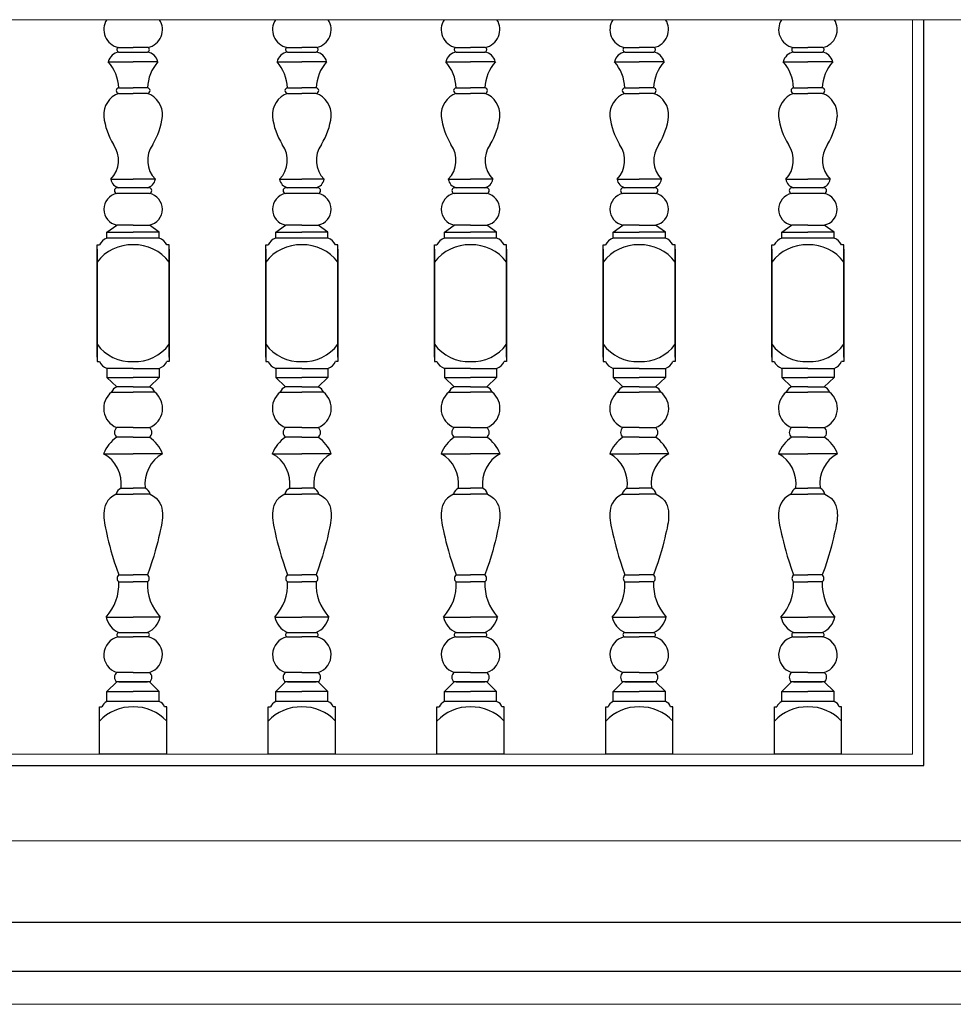
# Model space of a CAD drawing. Units: inches. Extents: x 60567 to 354567, y -118800 to 29700.
# Drawn here: x 246699 to 247271, y 19180 to 19783 of the extents above; entities that cross this region are included whole.
import ezdxf

# ---------------------------------------------------------------- set-up
doc = ezdxf.new("R2010")
doc.units = ezdxf.units.IN
doc.header["$MEASUREMENT"] = 0
doc.layers.get('0').update_dxf_attribs({"lineweight": 13})
doc.layers.add('8', color=8, linetype='Continuous')
doc.layers.add('KT', color=4, linetype='Continuous')

msp = doc.modelspace()

# ---------------------------------------------------------------- linework, layer by layer
for p, q in [((244832.64, 19782.95), (247601.91, 19782.95)), ((247245.76, 19333.23), (247245.76, 19782.95)), ((246371.52, 19333.23), (247245.76, 19333.23)), ((246371.52, 19333.23), (247245.76, 19333.23)), ((247610.99, 19280.23), (244823.56, 19280.23)), ((244857.35, 19180.11), (247577.2, 19180.11)), ((247590.89, 19180.23), (244867.91, 19180.23))]:
    msp.add_line(p, q)
at = {"layer": '8'}
for p, q in [((246759.38, 19765.94), (246768.54, 19765.94)), ((246759.78, 19763.16), (246777.29, 19763.16)), ((246777.69, 19765.94), (246768.54, 19765.94)), ((246862.68, 19765.94), (246871.83, 19765.94)), ((246863.08, 19763.16), (246880.59, 19763.16)), ((246880.99, 19765.94), (246871.83, 19765.94)), ((246965.98, 19765.94), (246975.13, 19765.94)), ((246966.37, 19763.16), (246983.89, 19763.16)), ((246984.29, 19765.94), (246975.13, 19765.94)), ((247069.27, 19765.94), (247078.43, 19765.94)), ((247069.67, 19763.16), (247087.19, 19763.16)), ((247087.58, 19765.94), (247078.43, 19765.94)), ((247172.57, 19765.94), (247181.73, 19765.94)), ((247172.97, 19763.16), (247190.48, 19763.16)), ((247190.88, 19765.94), (247181.73, 19765.94)), ((246753.38, 19757.19), (246768.54, 19757.19)), ((246783.69, 19757.19), (246768.54, 19757.19)), ((246856.68, 19757.19), (246871.83, 19757.19)), ((246886.99, 19757.19), (246871.83, 19757.19)), ((246959.98, 19757.19), (246975.13, 19757.19)), ((246990.29, 19757.19), (246975.13, 19757.19)), ((247063.27, 19757.19), (247078.43, 19757.19)), ((247093.59, 19757.19), (247078.43, 19757.19)), ((247166.57, 19757.19), (247181.73, 19757.19)), ((247196.88, 19757.19), (247181.73, 19757.19)), ((246759.78, 19741.23), (246768.54, 19741.23)), ((246759.78, 19737.82), (246768.54, 19737.82)), ((246777.29, 19741.23), (246768.54, 19741.23)), ((246777.29, 19737.82), (246768.54, 19737.82)), ((246863.08, 19741.23), (246871.83, 19741.23)), ((246863.08, 19737.82), (246871.83, 19737.82)), ((246880.59, 19741.23), (246871.83, 19741.23)), ((246880.59, 19737.82), (246871.83, 19737.82)), ((246966.37, 19741.23), (246975.13, 19741.23)), ((246966.37, 19737.82), (246975.13, 19737.82)), ((246983.89, 19741.23), (246975.13, 19741.23)), ((246983.89, 19737.82), (246975.13, 19737.82)), ((247069.67, 19741.23), (247078.43, 19741.23)), ((247069.67, 19737.82), (247078.43, 19737.82)), ((247087.19, 19741.23), (247078.43, 19741.23)), ((247087.19, 19737.82), (247078.43, 19737.82)), ((247172.97, 19741.23), (247181.73, 19741.23)), ((247172.97, 19737.82), (247181.73, 19737.82)), ((247190.48, 19741.23), (247181.73, 19741.23)), ((247190.48, 19737.82), (247181.73, 19737.82)), ((246754.93, 19685.23), (246768.54, 19685.23)), ((246782.14, 19685.23), (246768.54, 19685.23)), ((246858.23, 19685.23), (246871.83, 19685.23)), ((246885.44, 19685.23), (246871.83, 19685.23)), ((246961.53, 19685.23), (246975.13, 19685.23)), ((246988.74, 19685.23), (246975.13, 19685.23)), ((247064.82, 19685.23), (247078.43, 19685.23)), ((247092.03, 19685.23), (247078.43, 19685.23)), ((247168.12, 19685.23), (247181.73, 19685.23)), ((247195.33, 19685.23), (247181.73, 19685.23)), ((246778.54, 19680.1), (246758.54, 19680.1)), ((246881.83, 19680.1), (246861.83, 19680.1)), ((246985.13, 19680.1), (246965.13, 19680.1)), ((247088.43, 19680.1), (247068.43, 19680.1)), ((247191.73, 19680.1), (247171.73, 19680.1)), ((246778.54, 19676.51), (246758.54, 19676.51)), ((246881.83, 19676.51), (246861.83, 19676.51)), ((246985.13, 19676.51), (246965.13, 19676.51)), ((247088.43, 19676.51), (247068.43, 19676.51)), ((247191.73, 19676.51), (247171.73, 19676.51)), ((246752.54, 19652.81), (246758.54, 19657.19)), ((246768.54, 19657.19), (246758.54, 19657.19)), ((246768.54, 19657.19), (246778.54, 19657.19)), ((246784.54, 19652.81), (246778.54, 19657.19)), ((246855.83, 19652.81), (246861.83, 19657.19)), ((246871.83, 19657.19), (246861.83, 19657.19)), ((246871.83, 19657.19), (246881.83, 19657.19)), ((246887.83, 19652.81), (246881.83, 19657.19)), ((246959.13, 19652.81), (246965.13, 19657.19)), ((246975.13, 19657.19), (246965.13, 19657.19)), ((246975.13, 19657.19), (246985.13, 19657.19)), ((246991.13, 19652.81), (246985.13, 19657.19)), ((247062.43, 19652.81), (247068.43, 19657.19)), ((247078.43, 19657.19), (247068.43, 19657.19)), ((247078.43, 19657.19), (247088.43, 19657.19)), ((247094.43, 19652.81), (247088.43, 19657.19)), ((247165.73, 19652.81), (247171.73, 19657.19)), ((247181.73, 19657.19), (247171.73, 19657.19)), ((247181.73, 19657.19), (247191.73, 19657.19)), ((247197.73, 19652.81), (247191.73, 19657.19)), ((246752.54, 19652.81), (246768.54, 19652.81)), ((246752.54, 19649.23), (246752.54, 19652.81)), ((246784.54, 19649.23), (246752.54, 19649.23)), ((246755.95, 19649.23), (246755.95, 19649.23)), ((246784.54, 19652.81), (246768.54, 19652.81)), ((246784.54, 19649.23), (246784.54, 19652.81)), ((246855.83, 19652.81), (246871.83, 19652.81)), ((246855.83, 19649.23), (246855.83, 19652.81)), ((246887.83, 19649.23), (246855.83, 19649.23)), ((246859.24, 19649.23), (246859.24, 19649.23)), ((246887.83, 19652.81), (246871.83, 19652.81)), ((246887.83, 19649.23), (246887.83, 19652.81)), ((246959.13, 19652.81), (246975.13, 19652.81)), ((246959.13, 19649.23), (246959.13, 19652.81)), ((246991.13, 19649.23), (246959.13, 19649.23)), ((246962.54, 19649.23), (246962.54, 19649.23)), ((246991.13, 19652.81), (246975.13, 19652.81)), ((246991.13, 19649.23), (246991.13, 19652.81)), ((247062.43, 19652.81), (247078.43, 19652.81)), ((247062.43, 19649.23), (247062.43, 19652.81)), ((247094.43, 19649.23), (247062.43, 19649.23)), ((247065.84, 19649.23), (247065.84, 19649.23)), ((247094.43, 19652.81), (247078.43, 19652.81)), ((247094.43, 19649.23), (247094.43, 19652.81)), ((247165.73, 19652.81), (247181.73, 19652.81)), ((247165.73, 19649.23), (247165.73, 19652.81)), ((247197.73, 19649.23), (247165.73, 19649.23)), ((247169.13, 19649.23), (247169.13, 19649.23)), ((247197.73, 19652.81), (247181.73, 19652.81)), ((247197.73, 19649.23), (247197.73, 19652.81)), ((246746.47, 19645.06), (246747.9, 19645.06)), ((246746.47, 19576.27), (246746.47, 19645.06)), ((246746.47, 19642.41), (246746.47, 19573.63)), ((246790.6, 19645.06), (246789.17, 19645.06)), ((246790.6, 19576.27), (246790.6, 19645.06)), ((246790.6, 19642.41), (246790.6, 19573.63)), ((246849.77, 19645.06), (246851.2, 19645.06)), ((246849.77, 19576.27), (246849.77, 19645.06)), ((246849.77, 19642.41), (246849.77, 19573.63)), ((246893.9, 19645.06), (246892.47, 19645.06)), ((246893.9, 19576.27), (246893.9, 19645.06)), ((246893.9, 19642.41), (246893.9, 19573.63)), ((246953.07, 19645.06), (246954.5, 19645.06)), ((246953.07, 19576.27), (246953.07, 19645.06)), ((246953.07, 19642.41), (246953.07, 19573.63)), ((246997.2, 19645.06), (246995.77, 19645.06)), ((246997.2, 19576.27), (246997.2, 19645.06)), ((246997.2, 19642.41), (246997.2, 19573.63)), ((247056.37, 19645.06), (247057.79, 19645.06)), ((247056.37, 19576.27), (247056.37, 19645.06)), ((247056.37, 19642.41), (247056.37, 19573.63)), ((247100.49, 19645.06), (247099.06, 19645.06)), ((247100.49, 19576.27), (247100.49, 19645.06)), ((247100.49, 19642.41), (247100.49, 19573.63)), ((247159.66, 19645.06), (247161.09, 19645.06)), ((247159.66, 19576.27), (247159.66, 19645.06)), ((247159.66, 19642.41), (247159.66, 19573.63)), ((247203.79, 19645.06), (247202.36, 19645.06)), ((247203.79, 19576.27), (247203.79, 19645.06)), ((247203.79, 19642.41), (247203.79, 19573.63)), ((246746.47, 19573.63), (246747.9, 19573.63)), ((246752.54, 19569.45), (246752.54, 19563.91)), ((246768.54, 19569.45), (246752.54, 19569.45)), ((246755.95, 19569.45), (246755.95, 19569.45)), ((246768.54, 19569.45), (246784.54, 19569.45)), ((246784.54, 19569.45), (246784.54, 19563.91)), ((246790.6, 19573.63), (246789.17, 19573.63)), ((246849.77, 19573.63), (246851.2, 19573.63)), ((246855.83, 19569.45), (246855.83, 19563.91)), ((246871.83, 19569.45), (246855.83, 19569.45)), ((246859.24, 19569.45), (246859.24, 19569.45)), ((246871.83, 19569.45), (246887.83, 19569.45)), ((246887.83, 19569.45), (246887.83, 19563.91)), ((246893.9, 19573.63), (246892.47, 19573.63)), ((246953.07, 19573.63), (246954.5, 19573.63)), ((246959.13, 19569.45), (246959.13, 19563.91)), ((246975.13, 19569.45), (246959.13, 19569.45)), ((246962.54, 19569.45), (246962.54, 19569.45)), ((246975.13, 19569.45), (246991.13, 19569.45)), ((246991.13, 19569.45), (246991.13, 19563.91)), ((246997.2, 19573.63), (246995.77, 19573.63)), ((247056.37, 19573.63), (247057.79, 19573.63)), ((247062.43, 19569.45), (247062.43, 19563.91)), ((247078.43, 19569.45), (247062.43, 19569.45)), ((247065.84, 19569.45), (247065.84, 19569.45)), ((247078.43, 19569.45), (247094.43, 19569.45)), ((247094.43, 19569.45), (247094.43, 19563.91)), ((247100.49, 19573.63), (247099.06, 19573.63)), ((247159.66, 19573.63), (247161.09, 19573.63)), ((247165.73, 19569.45), (247165.73, 19563.91)), ((247181.73, 19569.45), (247165.73, 19569.45)), ((247169.13, 19569.45), (247169.13, 19569.45)), ((247181.73, 19569.45), (247197.73, 19569.45)), ((247197.73, 19569.45), (247197.73, 19563.91)), ((247203.79, 19573.63), (247202.36, 19573.63)), ((246752.54, 19563.91), (246768.54, 19563.91)), ((246752.54, 19563.91), (246758.54, 19558.15)), ((246784.54, 19563.91), (246768.54, 19563.91)), ((246784.54, 19563.91), (246778.54, 19558.15)), ((246855.83, 19563.91), (246871.83, 19563.91)), ((246855.83, 19563.91), (246861.83, 19558.15)), ((246887.83, 19563.91), (246871.83, 19563.91)), ((246887.83, 19563.91), (246881.83, 19558.15)), ((246959.13, 19563.91), (246975.13, 19563.91)), ((246959.13, 19563.91), (246965.13, 19558.15)), ((246991.13, 19563.91), (246975.13, 19563.91)), ((246991.13, 19563.91), (246985.13, 19558.15)), ((247062.43, 19563.91), (247078.43, 19563.91)), ((247062.43, 19563.91), (247068.43, 19558.15)), ((247094.43, 19563.91), (247078.43, 19563.91)), ((247094.43, 19563.91), (247088.43, 19558.15)), ((247165.73, 19563.91), (247181.73, 19563.91)), ((247165.73, 19563.91), (247171.73, 19558.15)), ((247197.73, 19563.91), (247181.73, 19563.91)), ((247197.73, 19563.91), (247191.73, 19558.15)), ((246768.54, 19558.15), (246758.54, 19558.15)), ((246768.54, 19558.15), (246778.54, 19558.15)), ((246871.83, 19558.15), (246861.83, 19558.15)), ((246871.83, 19558.15), (246881.83, 19558.15)), ((246975.13, 19558.15), (246965.13, 19558.15)), ((246975.13, 19558.15), (246985.13, 19558.15)), ((247078.43, 19558.15), (247068.43, 19558.15)), ((247078.43, 19558.15), (247088.43, 19558.15)), ((247181.73, 19558.15), (247171.73, 19558.15)), ((247181.73, 19558.15), (247191.73, 19558.15)), ((246755.3, 19554.91), (246768.54, 19554.91)), ((246781.77, 19554.91), (246768.54, 19554.91)), ((246858.6, 19554.91), (246871.83, 19554.91)), ((246885.07, 19554.91), (246871.83, 19554.91)), ((246961.9, 19554.91), (246975.13, 19554.91)), ((246988.37, 19554.91), (246975.13, 19554.91)), ((247065.19, 19554.91), (247078.43, 19554.91)), ((247091.66, 19554.91), (247078.43, 19554.91)), ((247168.49, 19554.91), (247181.73, 19554.91)), ((247194.96, 19554.91), (247181.73, 19554.91)), ((246768.54, 19533.19), (246758.54, 19533.19)), ((246768.54, 19533.19), (246778.54, 19533.19)), ((246871.83, 19533.19), (246861.83, 19533.19)), ((246871.83, 19533.19), (246881.83, 19533.19)), ((246975.13, 19533.19), (246965.13, 19533.19)), ((246975.13, 19533.19), (246985.13, 19533.19)), ((247078.43, 19533.19), (247068.43, 19533.19)), ((247078.43, 19533.19), (247088.43, 19533.19)), ((247181.73, 19533.19), (247171.73, 19533.19)), ((247181.73, 19533.19), (247191.73, 19533.19)), ((246768.54, 19527.33), (246758.54, 19527.33)), ((246768.54, 19527.33), (246778.54, 19527.33)), ((246871.83, 19527.33), (246861.83, 19527.33)), ((246871.83, 19527.33), (246881.83, 19527.33)), ((246975.13, 19527.33), (246965.13, 19527.33)), ((246975.13, 19527.33), (246985.13, 19527.33)), ((247078.43, 19527.33), (247068.43, 19527.33)), ((247078.43, 19527.33), (247088.43, 19527.33)), ((247181.73, 19527.33), (247171.73, 19527.33)), ((247181.73, 19527.33), (247191.73, 19527.33)), ((246750.47, 19517.23), (246768.54, 19517.23)), ((246786.6, 19517.23), (246768.54, 19517.23)), ((246853.77, 19517.23), (246871.83, 19517.23)), ((246889.9, 19517.23), (246871.83, 19517.23)), ((246957.07, 19517.23), (246975.13, 19517.23)), ((246993.2, 19517.23), (246975.13, 19517.23)), ((247060.37, 19517.23), (247078.43, 19517.23)), ((247096.49, 19517.23), (247078.43, 19517.23)), ((247163.66, 19517.23), (247181.73, 19517.23)), ((247199.79, 19517.23), (247181.73, 19517.23)), ((246761.06, 19496.22), (246768.54, 19496.22)), ((246776.02, 19496.22), (246768.54, 19496.22)), ((246864.35, 19496.22), (246871.83, 19496.22)), ((246879.31, 19496.22), (246871.83, 19496.22)), ((246967.65, 19496.22), (246975.13, 19496.22)), ((246982.61, 19496.22), (246975.13, 19496.22)), ((247070.95, 19496.22), (247078.43, 19496.22)), ((247085.91, 19496.22), (247078.43, 19496.22)), ((247174.25, 19496.22), (247181.73, 19496.22)), ((247189.21, 19496.22), (247181.73, 19496.22)), ((246758.12, 19492.51), (246768.54, 19492.51)), ((246778.95, 19492.51), (246768.54, 19492.51)), ((246861.42, 19492.51), (246871.83, 19492.51)), ((246882.25, 19492.51), (246871.83, 19492.51)), ((246964.72, 19492.51), (246975.13, 19492.51)), ((246985.55, 19492.51), (246975.13, 19492.51)), ((247068.01, 19492.51), (247078.43, 19492.51)), ((247088.84, 19492.51), (247078.43, 19492.51)), ((247171.31, 19492.51), (247181.73, 19492.51)), ((247192.14, 19492.51), (247181.73, 19492.51)), ((246759.78, 19443.05), (246768.54, 19443.05)), ((246777.3, 19443.05), (246768.54, 19443.05)), ((246863.08, 19443.05), (246871.83, 19443.05)), ((246880.59, 19443.05), (246871.83, 19443.05)), ((246966.37, 19443.05), (246975.13, 19443.05)), ((246983.89, 19443.05), (246975.13, 19443.05)), ((247069.67, 19443.05), (247078.43, 19443.05)), ((247087.19, 19443.05), (247078.43, 19443.05)), ((247172.97, 19443.05), (247181.73, 19443.05)), ((247190.48, 19443.05), (247181.73, 19443.05)), ((246759.78, 19438.73), (246768.54, 19438.73)), ((246777.3, 19438.73), (246768.54, 19438.73)), ((246863.08, 19438.73), (246871.83, 19438.73)), ((246880.59, 19438.73), (246871.83, 19438.73)), ((246966.37, 19438.73), (246975.13, 19438.73)), ((246983.89, 19438.73), (246975.13, 19438.73)), ((247069.67, 19438.73), (247078.43, 19438.73)), ((247087.19, 19438.73), (247078.43, 19438.73)), ((247172.97, 19438.73), (247181.73, 19438.73)), ((247190.48, 19438.73), (247181.73, 19438.73)), ((246752.03, 19417.23), (246768.54, 19417.23)), ((246785.04, 19417.23), (246768.54, 19417.23)), ((246855.33, 19417.23), (246871.83, 19417.23)), ((246888.34, 19417.23), (246871.83, 19417.23)), ((246958.63, 19417.23), (246975.13, 19417.23)), ((246991.64, 19417.23), (246975.13, 19417.23)), ((247061.92, 19417.23), (247078.43, 19417.23)), ((247094.93, 19417.23), (247078.43, 19417.23)), ((247165.22, 19417.23), (247181.73, 19417.23)), ((247198.23, 19417.23), (247181.73, 19417.23)), ((246759.66, 19407.81), (246777.41, 19407.81)), ((246862.96, 19407.81), (246880.71, 19407.81)), ((246966.26, 19407.81), (246984.01, 19407.81)), ((247069.55, 19407.81), (247087.3, 19407.81)), ((247172.85, 19407.81), (247190.6, 19407.81)), ((246759.38, 19405.03), (246768.54, 19405.03)), ((246777.69, 19405.03), (246768.54, 19405.03)), ((246862.68, 19405.03), (246871.83, 19405.03)), ((246880.99, 19405.03), (246871.83, 19405.03)), ((246965.98, 19405.03), (246975.13, 19405.03)), ((246984.29, 19405.03), (246975.13, 19405.03)), ((247069.27, 19405.03), (247078.43, 19405.03)), ((247087.58, 19405.03), (247078.43, 19405.03)), ((247172.57, 19405.03), (247181.73, 19405.03)), ((247190.88, 19405.03), (247181.73, 19405.03)), ((246768.54, 19383.31), (246758.54, 19383.31)), ((246768.54, 19383.31), (246778.54, 19383.31)), ((246871.83, 19383.31), (246861.83, 19383.31)), ((246871.83, 19383.31), (246881.83, 19383.31)), ((246975.13, 19383.31), (246965.13, 19383.31)), ((246975.13, 19383.31), (246985.13, 19383.31)), ((247078.43, 19383.31), (247068.43, 19383.31)), ((247078.43, 19383.31), (247088.43, 19383.31)), ((247181.73, 19383.31), (247171.73, 19383.31)), ((247181.73, 19383.31), (247191.73, 19383.31)), ((246752.54, 19371.69), (246758.54, 19377.45)), ((246778.54, 19377.45), (246758.54, 19377.45)), ((246759.74, 19377.45), (246777.33, 19377.45)), ((246784.54, 19371.69), (246778.54, 19377.45)), ((246855.83, 19371.69), (246861.83, 19377.45)), ((246881.83, 19377.45), (246861.83, 19377.45)), ((246863.04, 19377.45), (246880.63, 19377.45)), ((246887.83, 19371.69), (246881.83, 19377.45)), ((246959.13, 19371.69), (246965.13, 19377.45)), ((246985.13, 19377.45), (246965.13, 19377.45)), ((246966.33, 19377.45), (246983.93, 19377.45)), ((246991.13, 19371.69), (246985.13, 19377.45)), ((247062.43, 19371.69), (247068.43, 19377.45)), ((247088.43, 19377.45), (247068.43, 19377.45)), ((247069.63, 19377.45), (247087.23, 19377.45)), ((247094.43, 19371.69), (247088.43, 19377.45)), ((247165.73, 19371.69), (247171.73, 19377.45)), ((247191.73, 19377.45), (247171.73, 19377.45)), ((247172.93, 19377.45), (247190.52, 19377.45)), ((247197.73, 19371.69), (247191.73, 19377.45)), ((246752.54, 19371.69), (246768.54, 19371.69)), ((246752.54, 19365.41), (246752.54, 19371.69)), ((246784.54, 19371.69), (246768.54, 19371.69)), ((246784.54, 19365.41), (246784.54, 19371.69)), ((246855.83, 19371.69), (246871.83, 19371.69)), ((246855.83, 19365.41), (246855.83, 19371.69)), ((246887.83, 19371.69), (246871.83, 19371.69)), ((246887.83, 19365.41), (246887.83, 19371.69)), ((246959.13, 19371.69), (246975.13, 19371.69)), ((246959.13, 19365.41), (246959.13, 19371.69)), ((246991.13, 19371.69), (246975.13, 19371.69)), ((246991.13, 19365.41), (246991.13, 19371.69)), ((247062.43, 19371.69), (247078.43, 19371.69)), ((247062.43, 19365.41), (247062.43, 19371.69)), ((247094.43, 19371.69), (247078.43, 19371.69)), ((247094.43, 19365.41), (247094.43, 19371.69)), ((247165.73, 19371.69), (247181.73, 19371.69)), ((247165.73, 19365.41), (247165.73, 19371.69)), ((247197.73, 19371.69), (247181.73, 19371.69)), ((247197.73, 19365.41), (247197.73, 19371.69)), ((246784.54, 19365.41), (246752.54, 19365.41)), ((246887.83, 19365.41), (246855.83, 19365.41)), ((246991.13, 19365.41), (246959.13, 19365.41)), ((247094.43, 19365.41), (247062.43, 19365.41)), ((247197.73, 19365.41), (247165.73, 19365.41)), ((246747.99, 19362.17), (246749.42, 19362.17)), ((246747.99, 19333.23), (246747.99, 19362.17)), ((246789.08, 19362.17), (246787.65, 19362.17)), ((246789.08, 19333.23), (246789.08, 19362.17)), ((246851.29, 19362.17), (246852.72, 19362.17)), ((246851.29, 19333.23), (246851.29, 19362.17)), ((246892.38, 19362.17), (246890.95, 19362.17)), ((246892.38, 19333.23), (246892.38, 19362.17)), ((246954.59, 19362.17), (246956.02, 19362.17)), ((246954.59, 19333.23), (246954.59, 19362.17)), ((246995.68, 19362.17), (246994.25, 19362.17)), ((246995.68, 19333.23), (246995.68, 19362.17)), ((247057.88, 19362.17), (247059.31, 19362.17)), ((247057.88, 19333.23), (247057.88, 19362.17)), ((247098.97, 19362.17), (247097.54, 19362.17)), ((247098.97, 19333.23), (247098.97, 19362.17)), ((247161.18, 19362.17), (247162.61, 19362.17)), ((247161.18, 19333.23), (247161.18, 19362.17)), ((247202.27, 19362.17), (247200.84, 19362.17)), ((247202.27, 19333.23), (247202.27, 19362.17)), ((246789.08, 19333.23), (246747.99, 19333.23)), ((246892.38, 19333.23), (246851.29, 19333.23)), ((246995.68, 19333.23), (246954.59, 19333.23)), ((247098.97, 19333.23), (247057.88, 19333.23)), ((247202.27, 19333.23), (247161.18, 19333.23))]:
    msp.add_line(p, q, dxfattribs=at)
for points in [[(246758.12, 19492.51), (246756.05, 19491.27), (246754.39, 19489.91), (246753.1, 19488.47), (246752.14, 19486.97), (246751.45, 19485.42), (246750.99, 19483.86), (246750.71, 19482.32), (246750.58, 19480.8), (246750.54, 19479.33), (246750.58, 19477.89), (246750.71, 19476.44), (246750.91, 19474.95), (246751.19, 19473.38), (246751.53, 19471.72), (246751.93, 19469.91), (246752.39, 19467.93), (246752.91, 19465.75), (246753.5, 19463.34), (246754.18, 19460.69), (246754.98, 19457.78), (246755.92, 19454.57), (246757.02, 19451.07), (246758.3, 19447.23), (246759.78, 19443.05)], [(246778.95, 19492.51), (246781.03, 19491.27), (246782.68, 19489.91), (246783.97, 19488.47), (246784.94, 19486.97), (246785.63, 19485.42), (246786.08, 19483.86), (246786.36, 19482.32), (246786.5, 19480.8), (246786.54, 19479.33), (246786.49, 19477.89), (246786.36, 19476.44), (246786.16, 19474.95), (246785.89, 19473.38), (246785.54, 19471.72), (246785.14, 19469.91), (246784.68, 19467.93), (246784.17, 19465.75), (246783.58, 19463.34), (246782.9, 19460.69), (246782.09, 19457.78), (246781.16, 19454.57), (246780.06, 19451.07), (246778.78, 19447.23), (246777.3, 19443.05)], [(246861.42, 19492.51), (246859.35, 19491.27), (246857.69, 19489.91), (246856.4, 19488.47), (246855.43, 19486.97), (246854.75, 19485.42), (246854.29, 19483.86), (246854.01, 19482.32), (246853.87, 19480.8), (246853.83, 19479.33), (246853.88, 19477.89), (246854.01, 19476.44), (246854.21, 19474.95), (246854.49, 19473.38), (246854.83, 19471.72), (246855.23, 19469.91), (246855.69, 19467.93), (246856.2, 19465.75), (246856.79, 19463.34), (246857.48, 19460.69), (246858.28, 19457.78), (246859.22, 19454.57), (246860.31, 19451.07), (246861.59, 19447.23), (246863.08, 19443.05)], [(246882.25, 19492.51), (246884.32, 19491.27), (246885.98, 19489.91), (246887.27, 19488.47), (246888.23, 19486.97), (246888.92, 19485.42), (246889.38, 19483.86), (246889.66, 19482.32), (246889.79, 19480.8), (246889.83, 19479.33), (246889.79, 19477.89), (246889.66, 19476.44), (246889.46, 19474.95), (246889.18, 19473.38), (246888.84, 19471.72), (246888.44, 19469.91), (246887.98, 19467.93), (246887.46, 19465.75), (246886.88, 19463.34), (246886.19, 19460.69), (246885.39, 19457.78), (246884.45, 19454.57), (246883.36, 19451.07), (246882.08, 19447.23), (246880.59, 19443.05)], [(246964.72, 19492.51), (246962.64, 19491.27), (246960.99, 19489.91), (246959.7, 19488.47), (246958.73, 19486.97), (246958.04, 19485.42), (246957.58, 19483.86), (246957.31, 19482.32), (246957.17, 19480.8), (246957.13, 19479.33), (246957.18, 19477.89), (246957.3, 19476.44), (246957.51, 19474.95), (246957.78, 19473.38), (246958.12, 19471.72), (246958.53, 19469.91), (246958.99, 19467.93), (246959.5, 19465.75), (246960.09, 19463.34), (246960.77, 19460.69), (246961.57, 19457.78), (246962.51, 19454.57), (246963.61, 19451.07), (246964.89, 19447.23), (246966.37, 19443.05)], [(246985.55, 19492.51), (246987.62, 19491.27), (246989.28, 19489.91), (246990.57, 19488.47), (246991.53, 19486.97), (246992.22, 19485.42), (246992.68, 19483.86), (246992.95, 19482.32), (246993.09, 19480.8), (246993.13, 19479.33), (246993.09, 19477.89), (246992.96, 19476.44), (246992.75, 19474.95), (246992.48, 19473.38), (246992.14, 19471.72), (246991.74, 19469.91), (246991.28, 19467.93), (246990.76, 19465.75), (246990.17, 19463.34), (246989.49, 19460.69), (246988.69, 19457.78), (246987.75, 19454.57), (246986.65, 19451.07), (246985.37, 19447.23), (246983.89, 19443.05)], [(247068.01, 19492.51), (247065.94, 19491.27), (247064.28, 19489.91), (247062.99, 19488.47), (247062.03, 19486.97), (247061.34, 19485.42), (247060.88, 19483.86), (247060.61, 19482.32), (247060.47, 19480.8), (247060.43, 19479.33), (247060.47, 19477.89), (247060.6, 19476.44), (247060.81, 19474.95), (247061.08, 19473.38), (247061.42, 19471.72), (247061.82, 19469.91), (247062.28, 19467.93), (247062.8, 19465.75), (247063.39, 19463.34), (247064.07, 19460.69), (247064.87, 19457.78), (247065.81, 19454.57), (247066.91, 19451.07), (247068.19, 19447.23), (247069.67, 19443.05)], [(247088.84, 19492.51), (247090.92, 19491.27), (247092.57, 19489.91), (247093.86, 19488.47), (247094.83, 19486.97), (247095.52, 19485.42), (247095.98, 19483.86), (247096.25, 19482.32), (247096.39, 19480.8), (247096.43, 19479.33), (247096.38, 19477.89), (247096.26, 19476.44), (247096.05, 19474.95), (247095.78, 19473.38), (247095.44, 19471.72), (247095.03, 19469.91), (247094.57, 19467.93), (247094.06, 19465.75), (247093.47, 19463.34), (247092.79, 19460.69), (247091.99, 19457.78), (247091.05, 19454.57), (247089.95, 19451.07), (247088.67, 19447.23), (247087.19, 19443.05)], [(247171.31, 19492.51), (247169.24, 19491.27), (247167.58, 19489.91), (247166.29, 19488.47), (247165.33, 19486.97), (247164.64, 19485.42), (247164.18, 19483.86), (247163.9, 19482.32), (247163.77, 19480.8), (247163.73, 19479.33), (247163.77, 19477.89), (247163.9, 19476.44), (247164.1, 19474.95), (247164.38, 19473.38), (247164.72, 19471.72), (247165.12, 19469.91), (247165.58, 19467.93), (247166.1, 19465.75), (247166.68, 19463.34), (247167.37, 19460.69), (247168.17, 19457.78), (247169.11, 19454.57), (247170.2, 19451.07), (247171.48, 19447.23), (247172.97, 19443.05)], [(247192.14, 19492.51), (247194.21, 19491.27), (247195.87, 19489.91), (247197.16, 19488.47), (247198.13, 19486.97), (247198.81, 19485.42), (247199.27, 19483.86), (247199.55, 19482.32), (247199.69, 19480.8), (247199.73, 19479.33), (247199.68, 19477.89), (247199.55, 19476.44), (247199.35, 19474.95), (247199.07, 19473.38), (247198.73, 19471.72), (247198.33, 19469.91), (247197.87, 19467.93), (247197.36, 19465.75), (247196.77, 19463.34), (247196.08, 19460.69), (247195.28, 19457.78), (247194.35, 19454.57), (247193.25, 19451.07), (247191.97, 19447.23), (247190.48, 19443.05)]]:
    msp.add_lwpolyline(points, dxfattribs=at)
for centre, radius, start, end in [((246761.85, 19776.91), 11.25, 147.49701, 257.33228), ((246775.23, 19776.91), 11.25, 282.66772, 32.50299), ((246865.15, 19776.91), 11.25, 147.49701, 257.33228), ((246878.52, 19776.91), 11.25, 282.66772, 32.50299), ((246968.44, 19776.91), 11.25, 147.49701, 257.33228), ((246981.82, 19776.91), 11.25, 282.66772, 32.50299), ((247071.74, 19776.91), 11.25, 147.49701, 257.33228), ((247085.12, 19776.91), 11.25, 282.66772, 32.50299), ((247175.04, 19776.91), 11.25, 147.49701, 257.33228), ((247188.41, 19776.91), 11.25, 282.66772, 32.50299), ((246761.18, 19755.19), 8.09, 99.93769, 165.363), ((246760.11, 19764.61), 1.52, 118.67673, 252.84398), ((246775.9, 19755.19), 8.09, 14.637, 80.06231), ((246776.96, 19764.61), 1.52, 287.15602, 61.32327), ((246864.47, 19755.19), 8.09, 99.93769, 165.363), ((246863.41, 19764.61), 1.52, 118.67673, 252.84398), ((246879.19, 19755.19), 8.09, 14.637, 80.06231), ((246880.26, 19764.61), 1.52, 287.15602, 61.32327), ((246967.77, 19755.19), 8.09, 99.93769, 165.363), ((246966.7, 19764.61), 1.52, 118.67673, 252.84398), ((246982.49, 19755.19), 8.09, 14.637, 80.06231), ((246983.56, 19764.61), 1.52, 287.15602, 61.32327), ((247071.07, 19755.19), 8.09, 99.93769, 165.363), ((247070, 19764.61), 1.52, 118.67673, 252.84398), ((247085.79, 19755.19), 8.09, 14.637, 80.06231), ((247086.86, 19764.61), 1.52, 287.15602, 61.32327), ((247174.37, 19755.19), 8.09, 99.93769, 165.363), ((247173.3, 19764.61), 1.52, 118.67673, 252.84398), ((247189.09, 19755.19), 8.09, 14.637, 80.06231), ((247190.15, 19764.61), 1.52, 287.15602, 61.32327), ((246733.25, 19739.86), 26.57, 2.96023, 40.84373), ((246803.83, 19739.86), 26.57, 139.15627, 177.03977), ((246836.55, 19739.86), 26.57, 2.96023, 40.84373), ((246907.12, 19739.86), 26.57, 139.15627, 177.03977), ((246939.84, 19739.86), 26.57, 2.96023, 40.84373), ((247010.42, 19739.86), 26.57, 139.15627, 177.03977), ((247043.14, 19739.86), 26.57, 2.96023, 40.84373), ((247113.72, 19739.86), 26.57, 139.15627, 177.03977), ((247146.44, 19739.86), 26.57, 2.96023, 40.84373), ((247217.01, 19739.86), 26.57, 139.15627, 177.03977), ((246764.38, 19724.73), 13.88, 109.37286, 183.99131), ((246759.9, 19739.53), 1.71, 93.99036, 266.00964), ((246777.18, 19739.53), 1.71, 273.99036, 86.00964), ((246772.69, 19724.73), 13.88, 356.00869, 70.62714), ((246867.68, 19724.73), 13.88, 109.37286, 183.99131), ((246863.2, 19739.53), 1.71, 93.99036, 266.00964), ((246880.47, 19739.53), 1.71, 273.99036, 86.00964), ((246875.99, 19724.73), 13.88, 356.00869, 70.62714), ((246970.98, 19724.73), 13.88, 109.37286, 183.99131), ((246966.49, 19739.53), 1.71, 93.99036, 266.00964), ((246983.77, 19739.53), 1.71, 273.99036, 86.00964), ((246979.28, 19724.73), 13.88, 356.00869, 70.62714), ((247074.28, 19724.73), 13.88, 109.37286, 183.99131), ((247069.79, 19739.53), 1.71, 93.99036, 266.00964), ((247087.07, 19739.53), 1.71, 273.99036, 86.00964), ((247082.58, 19724.73), 13.88, 356.00869, 70.62714), ((247177.57, 19724.73), 13.88, 109.37286, 183.99131), ((247173.09, 19739.53), 1.71, 93.99036, 266.00964), ((247190.36, 19739.53), 1.71, 273.99036, 86.00964), ((247185.88, 19724.73), 13.88, 356.00869, 70.62714), ((246791.84, 19728.5), 41.57, 186.54952, 211.90829), ((246745.24, 19728.5), 41.57, 328.09171, 353.45048), ((246895.14, 19728.5), 41.57, 186.54952, 211.90829), ((246848.53, 19728.5), 41.57, 328.09171, 353.45048), ((246998.43, 19728.5), 41.57, 186.54952, 211.90829), ((246951.83, 19728.5), 41.57, 328.09171, 353.45048), ((247101.73, 19728.5), 41.57, 186.54952, 211.90829), ((247055.13, 19728.5), 41.57, 328.09171, 353.45048), ((247205.03, 19728.5), 41.57, 186.54952, 211.90829), ((247158.42, 19728.5), 41.57, 328.09171, 353.45048), ((246742.94, 19696.85), 16.7, 315.89939, 35.42397), ((246794.13, 19696.85), 16.7, 144.57603, 224.10061), ((246846.24, 19696.85), 16.7, 315.89939, 35.42397), ((246897.43, 19696.85), 16.7, 144.57603, 224.10061), ((246949.54, 19696.85), 16.7, 315.89939, 35.42397), ((247000.73, 19696.85), 16.7, 144.57603, 224.10061), ((247052.83, 19696.85), 16.7, 315.89939, 35.42397), ((247104.02, 19696.85), 16.7, 144.57603, 224.10061), ((247156.13, 19696.85), 16.7, 315.89939, 35.42397), ((247207.32, 19696.85), 16.7, 144.57603, 224.10061), ((246761.22, 19686.31), 6.38, 189.72733, 256.95989), ((246775.86, 19686.31), 6.38, 283.04011, 350.27267), ((246864.52, 19686.31), 6.38, 189.72733, 256.95989), ((246879.15, 19686.31), 6.38, 283.04011, 350.27267), ((246967.81, 19686.31), 6.38, 189.72733, 256.95989), ((246982.45, 19686.31), 6.38, 283.04011, 350.27267), ((247071.11, 19686.31), 6.38, 189.72733, 256.95989), ((247085.75, 19686.31), 6.38, 283.04011, 350.27267), ((247174.41, 19686.31), 6.38, 189.72733, 256.95989), ((247189.04, 19686.31), 6.38, 283.04011, 350.27267), ((246758.91, 19678.3), 1.83, 101.76545, 258.23455), ((246778.16, 19678.3), 1.83, 281.76545, 78.23455), ((246862.21, 19678.3), 1.83, 101.76545, 258.23455), ((246881.46, 19678.3), 1.83, 281.76545, 78.23455), ((246965.51, 19678.3), 1.83, 101.76545, 258.23455), ((246984.76, 19678.3), 1.83, 281.76545, 78.23455), ((247068.8, 19678.3), 1.83, 101.76545, 258.23455), ((247088.06, 19678.3), 1.83, 281.76545, 78.23455), ((247172.1, 19678.3), 1.83, 101.76545, 258.23455), ((247191.35, 19678.3), 1.83, 281.76545, 78.23455), ((246760.44, 19666.85), 9.85, 101.15382, 258.84618), ((246776.63, 19666.85), 9.85, 281.15382, 78.84618), ((246863.74, 19666.85), 9.85, 101.15382, 258.84618), ((246879.93, 19666.85), 9.85, 281.15382, 78.84618), ((246967.04, 19666.85), 9.85, 101.15382, 258.84618), ((246983.23, 19666.85), 9.85, 281.15382, 78.84618), ((247070.33, 19666.85), 9.85, 101.15382, 258.84618), ((247086.52, 19666.85), 9.85, 281.15382, 78.84618), ((247173.63, 19666.85), 9.85, 101.15382, 258.84618), ((247189.82, 19666.85), 9.85, 281.15382, 78.84618), ((246755.28, 19641.53), 8.17, 109.57961, 154.45154), ((246781.8, 19641.53), 8.17, 25.54846, 70.42039), ((246858.57, 19641.53), 8.17, 109.57961, 154.45154), ((246885.1, 19641.53), 8.17, 25.54846, 70.42039), ((246961.87, 19641.53), 8.17, 109.57961, 154.45154), ((246988.39, 19641.53), 8.17, 25.54846, 70.42039), ((247065.17, 19641.53), 8.17, 109.57961, 154.45154), ((247091.69, 19641.53), 8.17, 25.54846, 70.42039), ((247168.47, 19641.53), 8.17, 109.57961, 154.45154), ((247194.99, 19641.53), 8.17, 25.54846, 70.42039), ((246767.53, 19618.91), 26.2, 87.79834, 143.47889), ((246769.54, 19618.91), 26.2, 36.52111, 92.20166), ((246870.83, 19618.91), 26.2, 87.79834, 143.47889), ((246872.84, 19618.91), 26.2, 36.52111, 92.20166), ((246974.12, 19618.91), 26.2, 87.79834, 143.47889), ((246976.14, 19618.91), 26.2, 36.52111, 92.20166), ((247077.42, 19618.91), 26.2, 87.79834, 143.47889), ((247079.44, 19618.91), 26.2, 36.52111, 92.20166), ((247180.72, 19618.91), 26.2, 87.79834, 143.47889), ((247182.73, 19618.91), 26.2, 36.52111, 92.20166), ((246767.53, 19599.78), 26.2, 216.52111, 272.20166), ((246769.54, 19599.78), 26.2, 267.79834, 323.47889), ((246870.83, 19599.78), 26.2, 216.52111, 272.20166), ((246872.84, 19599.78), 26.2, 267.79834, 323.47889), ((246974.12, 19599.78), 26.2, 216.52111, 272.20166), ((246976.14, 19599.78), 26.2, 267.79834, 323.47889), ((247077.42, 19599.78), 26.2, 216.52111, 272.20166), ((247079.44, 19599.78), 26.2, 267.79834, 323.47889), ((247180.72, 19599.78), 26.2, 216.52111, 272.20166), ((247182.73, 19599.78), 26.2, 267.79834, 323.47889), ((246755.28, 19577.15), 8.17, 205.54846, 250.42039), ((246781.8, 19577.15), 8.17, 289.57961, 334.45154), ((246858.57, 19577.15), 8.17, 205.54846, 250.42039), ((246885.1, 19577.15), 8.17, 289.57961, 334.45154), ((246961.87, 19577.15), 8.17, 205.54846, 250.42039), ((246988.39, 19577.15), 8.17, 289.57961, 334.45154), ((247065.17, 19577.15), 8.17, 205.54846, 250.42039), ((247091.69, 19577.15), 8.17, 289.57961, 334.45154), ((247168.47, 19577.15), 8.17, 205.54846, 250.42039), ((247194.99, 19577.15), 8.17, 289.57961, 334.45154), ((246760.4, 19553.05), 5.42, 110.04207, 159.93684), ((246776.68, 19553.05), 5.42, 20.06316, 69.95793), ((246863.69, 19553.05), 5.42, 110.04207, 159.93684), ((246879.98, 19553.05), 5.42, 20.06316, 69.95793), ((246966.99, 19553.05), 5.42, 110.04207, 159.93684), ((246983.27, 19553.05), 5.42, 20.06316, 69.95793), ((247070.29, 19553.05), 5.42, 110.04207, 159.93684), ((247086.57, 19553.05), 5.42, 20.06316, 69.95793), ((247173.58, 19553.05), 5.42, 110.04207, 159.93684), ((247189.87, 19553.05), 5.42, 20.06316, 69.95793), ((246763.16, 19544.98), 12.66, 128.34821, 248.60266), ((246773.92, 19544.98), 12.66, 291.39734, 51.65179), ((246866.45, 19544.98), 12.66, 128.34821, 248.60266), ((246877.21, 19544.98), 12.66, 291.39734, 51.65179), ((246969.75, 19544.98), 12.66, 128.34821, 248.60266), ((246980.51, 19544.98), 12.66, 291.39734, 51.65179), ((247073.05, 19544.98), 12.66, 128.34821, 248.60266), ((247083.81, 19544.98), 12.66, 291.39734, 51.65179), ((247176.35, 19544.98), 12.66, 128.34821, 248.60266), ((247187.11, 19544.98), 12.66, 291.39734, 51.65179), ((246760.75, 19530.26), 3.67, 127.08758, 232.91242), ((246776.32, 19530.26), 3.67, 307.08758, 52.91242), ((246864.05, 19530.26), 3.67, 127.08758, 232.91242), ((246879.62, 19530.26), 3.67, 307.08758, 52.91242), ((246967.35, 19530.26), 3.67, 127.08758, 232.91242), ((246982.92, 19530.26), 3.67, 307.08758, 52.91242), ((247070.64, 19530.26), 3.67, 127.08758, 232.91242), ((247086.21, 19530.26), 3.67, 307.08758, 52.91242), ((247173.94, 19530.26), 3.67, 127.08758, 232.91242), ((247189.51, 19530.26), 3.67, 307.08758, 52.91242), ((246770.79, 19509.28), 21.82, 124.17012, 158.61588), ((246766.28, 19509.28), 21.82, 21.38412, 55.82988), ((246874.09, 19509.28), 21.82, 124.17012, 158.61588), ((246869.58, 19509.28), 21.82, 21.38412, 55.82988), ((246977.39, 19509.28), 21.82, 124.17012, 158.61588), ((246972.87, 19509.28), 21.82, 21.38412, 55.82988), ((247080.69, 19509.28), 21.82, 124.17012, 158.61588), ((247076.17, 19509.28), 21.82, 21.38412, 55.82988), ((247183.98, 19509.28), 21.82, 124.17012, 158.61588), ((247179.47, 19509.28), 21.82, 21.38412, 55.82988), ((246740.26, 19498.86), 21.02, 352.78428, 60.9313), ((246796.82, 19498.86), 21.02, 119.0687, 187.21572), ((246843.56, 19498.86), 21.02, 352.78428, 60.9313), ((246900.11, 19498.86), 21.02, 119.0687, 187.21572), ((246946.85, 19498.86), 21.02, 352.78428, 60.9313), ((247003.41, 19498.86), 21.02, 119.0687, 187.21572), ((247050.15, 19498.86), 21.02, 352.78428, 60.9313), ((247106.71, 19498.86), 21.02, 119.0687, 187.21572), ((247153.45, 19498.86), 21.02, 352.78428, 60.9313), ((247210, 19498.86), 21.02, 119.0687, 187.21572), ((246764.08, 19490.76), 6.21, 118.53057, 163.65593), ((246772.99, 19490.76), 6.21, 16.34407, 61.46943), ((246867.38, 19490.76), 6.21, 118.53057, 163.65593), ((246876.29, 19490.76), 6.21, 16.34407, 61.46943), ((246970.68, 19490.76), 6.21, 118.53057, 163.65593), ((246979.59, 19490.76), 6.21, 16.34407, 61.46943), ((247073.97, 19490.76), 6.21, 118.53057, 163.65593), ((247082.88, 19490.76), 6.21, 16.34407, 61.46943), ((247177.27, 19490.76), 6.21, 118.53057, 163.65593), ((247186.18, 19490.76), 6.21, 16.34407, 61.46943), ((246761.54, 19440.89), 2.79, 129.11718, 230.88282), ((246775.54, 19440.89), 2.79, 309.11718, 50.88282), ((246864.83, 19440.89), 2.79, 129.11718, 230.88282), ((246878.83, 19440.89), 2.79, 309.11718, 50.88282), ((246968.13, 19440.89), 2.79, 129.11718, 230.88282), ((246982.13, 19440.89), 2.79, 309.11718, 50.88282), ((247071.43, 19440.89), 2.79, 129.11718, 230.88282), ((247085.43, 19440.89), 2.79, 309.11718, 50.88282), ((247174.73, 19440.89), 2.79, 129.11718, 230.88282), ((247188.73, 19440.89), 2.79, 309.11718, 50.88282), ((246729.98, 19437.32), 29.83, 317.66967, 2.70026), ((246807.09, 19437.32), 29.83, 177.29974, 222.33033), ((246833.28, 19437.32), 29.83, 317.66967, 2.70026), ((246910.39, 19437.32), 29.83, 177.29974, 222.33033), ((246936.57, 19437.32), 29.83, 317.66967, 2.70026), ((247013.69, 19437.32), 29.83, 177.29974, 222.33033), ((247039.87, 19437.32), 29.83, 317.66967, 2.70026), ((247116.99, 19437.32), 29.83, 177.29974, 222.33033), ((247143.17, 19437.32), 29.83, 317.66967, 2.70026), ((247220.28, 19437.32), 29.83, 177.29974, 222.33033), ((246765.02, 19419.95), 13.26, 191.8101, 246.1931), ((246772.06, 19419.95), 13.26, 293.8069, 348.1899), ((246868.31, 19419.95), 13.26, 191.8101, 246.1931), ((246875.35, 19419.95), 13.26, 293.8069, 348.1899), ((246971.61, 19419.95), 13.26, 191.8101, 246.1931), ((246978.65, 19419.95), 13.26, 293.8069, 348.1899), ((247074.91, 19419.95), 13.26, 191.8101, 246.1931), ((247081.95, 19419.95), 13.26, 293.8069, 348.1899), ((247178.21, 19419.95), 13.26, 191.8101, 246.1931), ((247185.25, 19419.95), 13.26, 293.8069, 348.1899), ((246760.11, 19406.36), 1.52, 107.15602, 241.32327), ((246776.96, 19406.36), 1.52, 298.67673, 72.84398), ((246863.41, 19406.36), 1.52, 107.15602, 241.32327), ((246880.26, 19406.36), 1.52, 298.67673, 72.84398), ((246966.7, 19406.36), 1.52, 107.15602, 241.32327), ((246983.56, 19406.36), 1.52, 298.67673, 72.84398), ((247070, 19406.36), 1.52, 107.15602, 241.32327), ((247086.86, 19406.36), 1.52, 298.67673, 72.84398), ((247173.3, 19406.36), 1.52, 107.15602, 241.32327), ((247190.15, 19406.36), 1.52, 298.67673, 72.84398), ((246761.85, 19394.06), 11.25, 102.66772, 252.87487), ((246775.23, 19394.06), 11.25, 287.12513, 77.33228), ((246865.15, 19394.06), 11.25, 102.66772, 252.87487), ((246878.52, 19394.06), 11.25, 287.12513, 77.33228), ((246968.44, 19394.06), 11.25, 102.66772, 252.87487), ((246981.82, 19394.06), 11.25, 287.12513, 77.33228), ((247071.74, 19394.06), 11.25, 102.66772, 252.87487), ((247085.12, 19394.06), 11.25, 287.12513, 77.33228), ((247175.04, 19394.06), 11.25, 102.66772, 252.87487), ((247188.41, 19394.06), 11.25, 287.12513, 77.33228), ((246760.75, 19380.38), 3.67, 127.08758, 232.91242), ((246776.32, 19380.38), 3.67, 307.08758, 52.91242), ((246864.05, 19380.38), 3.67, 127.08758, 232.91242), ((246879.62, 19380.38), 3.67, 307.08758, 52.91242), ((246967.35, 19380.38), 3.67, 127.08758, 232.91242), ((246982.92, 19380.38), 3.67, 307.08758, 52.91242), ((247070.64, 19380.38), 3.67, 127.08758, 232.91242), ((247086.21, 19380.38), 3.67, 307.08758, 52.91242), ((247173.94, 19380.38), 3.67, 127.08758, 232.91242), ((247189.51, 19380.38), 3.67, 307.08758, 52.91242), ((246754.66, 19360.25), 5.58, 112.39774, 159.97499), ((246783.65, 19361.44), 4.07, 10.24839, 77.37888), ((246857.96, 19360.25), 5.58, 112.39774, 159.97499), ((246886.95, 19361.44), 4.07, 10.24839, 77.37888), ((246961.26, 19360.25), 5.58, 112.39774, 159.97499), ((246990.24, 19361.44), 4.07, 10.24839, 77.37888), ((247064.55, 19360.25), 5.58, 112.39774, 159.97499), ((247093.54, 19361.44), 4.07, 10.24839, 77.37888), ((247167.85, 19360.25), 5.58, 112.39774, 159.97499), ((247196.84, 19361.44), 4.07, 10.24839, 77.37888), ((246767.53, 19335.98), 26.2, 87.79834, 138.21361), ((246769.54, 19335.98), 26.2, 41.78639, 92.20166), ((246870.83, 19335.98), 26.2, 87.79834, 138.21361), ((246872.84, 19335.98), 26.2, 41.78639, 92.20166), ((246974.12, 19335.98), 26.2, 87.79834, 138.21361), ((246976.14, 19335.98), 26.2, 41.78639, 92.20166), ((247077.42, 19335.98), 26.2, 87.79834, 138.21361), ((247079.44, 19335.98), 26.2, 41.78639, 92.20166), ((247180.72, 19335.98), 26.2, 87.79834, 138.21361), ((247182.73, 19335.98), 26.2, 41.78639, 92.20166)]:
    msp.add_arc(centre, radius, start, end, dxfattribs=at)
at = {"layer": 'KT'}
for p, q in [((247252.76, 19326.23), (247252.76, 19782.95)), ((246364.52, 19326.23), (247252.76, 19326.23)), ((246364.52, 19326.23), (247252.76, 19326.23)), ((247604.14, 19230.23), (244830.4, 19230.23)), ((247590.89, 19200.23), (244843.66, 19200.23))]:
    msp.add_line(p, q, dxfattribs=at)

doc.saveas('drawing.dxf')
